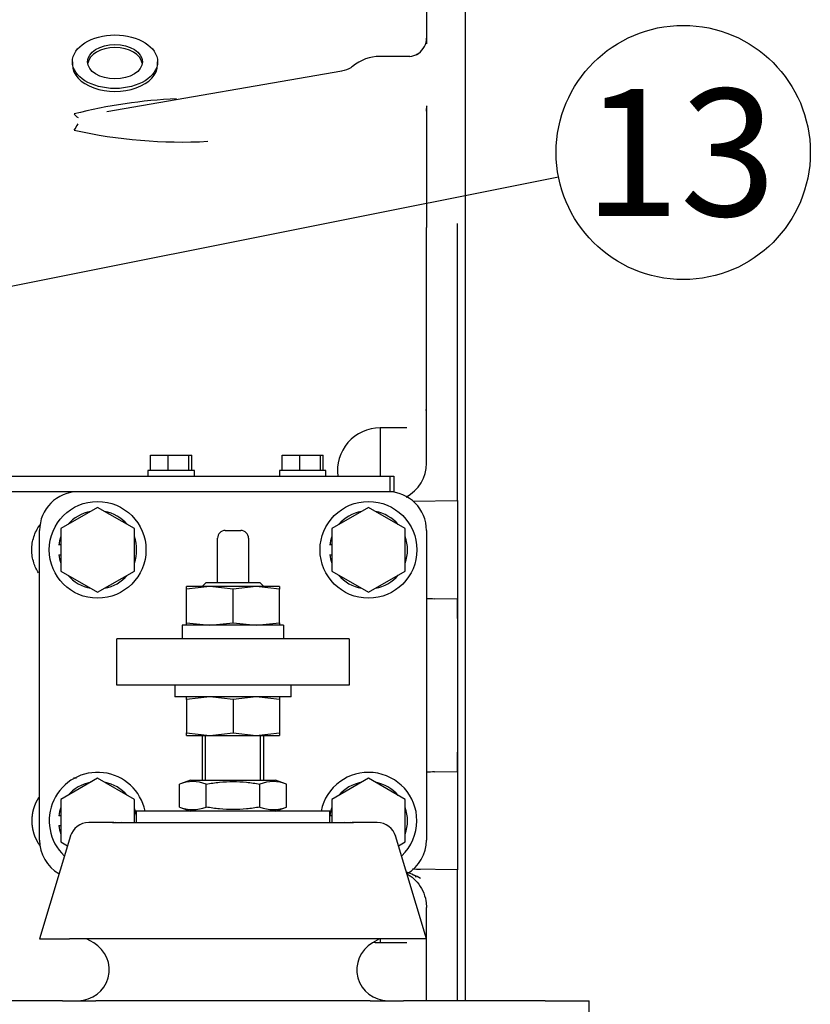
# Paper-space layout 'Layout1' of a CAD drawing. Units: millimetres. Extents: x 0 to 410, y 0 to 287.
# Drawn here: x 241 to 261, y 201 to 225 of the extents above; entities that cross this region are included whole.
import ezdxf
from ezdxf.enums import TextEntityAlignment as Align
from ezdxf.lldxf.tags import DXFTag

# ---------------------------------------------------------------- set-up
doc = ezdxf.new("R2010")
doc.units = ezdxf.units.MM
for name, color, linetype in [('17410002_SUP_POS', 7, 'Continuous'), ('17419001', 7, 'Continuous'), ('17420007G.3', 7, 'Continuous'), ('51031016_Ø16_DIN', 7, 'Continuous'), ('51221016_TUERCA_', 7, 'Continuous'), ('61652002_CUERPO_', 7, 'Continuous'), ('61673003', 7, 'Continuous'), ('DIAMETROM12_DIN1', 7, 'Continuous'), ('DIAMETROM16_DIN1', 7, 'Continuous'), ('DIAMETROM16_DIN_', 7, 'Continuous'), ('DIAMETROM6_DIN_1', 7, 'Continuous'), ('DIN-931_M12_X_30', 7, 'Continuous'), ('DIN-931_M6_X_15', 7, 'Continuous'), ('DIN-934_M16X1_5_', 7, 'Continuous'), ('Predeterminado', 7, 'Continuous')]:
    doc.layers.add(name, color=color, linetype=linetype)
doc.styles.add('SEACAD_Arial', font='arial.ttf')
tags = doc.linetypes.add('HIDDEN2', pattern=[4.7625, 3.175, -1.5875]).pattern_tags.tags
tags[6:7] = [DXFTag(74, 4), DXFTag(75, 0), DXFTag(340, '0'), DXFTag(46, 0.0), DXFTag(50, 0.0), DXFTag(44, 0.0), DXFTag(45, 0.0)]
tags[4:5] = [DXFTag(74, 4), DXFTag(75, 0), DXFTag(340, '0'), DXFTag(46, 0.0), DXFTag(50, 0.0), DXFTag(44, 0.0), DXFTag(45, 0.0)]

# ---------------------------------------------------------------- blocks, each defined once
blk = doc.blocks.new('SE')
at = {"layer": '17410002_SUP_POS', "color": 7, "linetype": 'HIDDEN2'}
for p, q in [((241.69, 204.918), (241.69, 212.518)), ((246.25, 212.518), (246.63, 212.518)), ((251.189, 212.518), (251.189, 204.918)), ((246.06, 211.236), (246.06, 212.328)), ((246.82, 212.328), (246.82, 211.236)), ((249.29, 209.858), (243.59, 209.858)), ((243.59, 208.718), (243.59, 209.858)), ((249.29, 209.858), (249.29, 208.718)), ((249.29, 208.718), (243.59, 208.718))]:
    blk.add_line(p, q, dxfattribs=at)
for centre in [(243.115, 212.043), (249.765, 212.043)]:
    blk.add_circle(centre, 1.188, dxfattribs=at)
for centre, radius, start, end in [((242.64, 212.518), 0.95, 90, 180), ((250.24, 212.518), 0.95, 0, 90), ((246.25, 212.328), 0.19, 90, 180), ((246.63, 212.328), 0.19, 0, 90), ((243.115, 205.393), 1.188, 11.537, 226.3849), ((249.765, 205.393), 1.188, 0, 168.463), ((249.765, 205.393), 1.188, 313.3824, 0), ((242.64, 204.918), 0.95, 180, 240.0128), ((250.24, 204.918), 0.95, 299.9969, 0)]:
    blk.add_arc(centre, radius, start, end, dxfattribs=at)
at = {"layer": '17419001', "color": 7, "linetype": 'HIDDEN2'}
for p, q in [((237.776, 213.848), (250.296, 213.848)), ((250.296, 213.848), (250.391, 213.848)), ((250.296, 213.468), (250.296, 213.848)), ((250.391, 213.848), (250.391, 213.468)), ((250.296, 213.468), (237.776, 213.468)), ((250.391, 213.468), (250.296, 213.468))]:
    blk.add_line(p, q, dxfattribs=at)
at = {"layer": '17420007G.3', "color": 7, "linetype": 'HIDDEN2'}
for p, q in [((252.14, 230.141), (252.14, 200.969)), ((251.189, 226.475), (251.189, 224.601)), ((251.189, 224.601), (251.189, 224.467)), ((250.757, 224.156), (250.05, 224.156)), ((249.114, 223.792), (243.341, 222.797)), ((251.187, 222.819), (251.195, 222.945)), ((251.189, 222.81), (251.189, 219.955)), ((251.189, 214.173), (251.189, 219.955)), ((251.95, 213.476), (251.95, 220.056)), ((251.18, 215.461), (251.179, 215.489)), ((250.05, 215.036), (250.05, 213.848)), ((250.705, 215.036), (250.051, 215.036)), ((250.865, 213.234), (251.95, 213.253)), ((251.95, 213.253), (251.95, 210.834)), ((251.189, 210.847), (251.388, 210.844)), ((251.388, 210.844), (251.388, 210.836)), ((251.95, 210.834), (251.388, 210.844)), ((251.95, 210.359), (251.95, 210.834)), ((251.95, 210.359), (251.95, 207.078)), ((251.95, 206.603), (251.95, 207.078)), ((242.601, 206.439), (242.526, 206.438)), ((251.388, 206.593), (251.189, 206.589)), ((251.388, 206.593), (251.95, 206.603)), ((251.388, 206.601), (251.388, 206.593)), ((251.95, 206.603), (251.95, 204.184)), ((251.95, 204.184), (250.865, 204.203)), ((251.95, 200.976), (251.95, 203.96)), ((251.189, 200.976), (251.189, 203.264)), ((250.05, 202.503), (250.05, 202.401)), ((250.051, 202.401), (250.705, 202.401))]:
    blk.add_line(p, q, dxfattribs=at)
at = {"layer": '17420007G.3', "color": 7, "linetype": 'Continuous'}
for p, q in [((242.497, 224.025), (242.497, 223.951)), ((244.587, 223.951), (244.587, 224.025))]:
    blk.add_line(p, q, dxfattribs=at)
at = {"layer": '17420007G.3', "color": 7, "linetype": 'HIDDEN2'}
for centre, radius, start, end in [((250.732, 224.605), 0.458, 298.3133, 353.5983), ((250.727, 224.602), 0.462, 353.6997, 359.8604), ((250.05, 223.111), 1.045, 89.9949, 130.1621), ((250.736, 224.612), 0.46, 275.1443, 300.6649), ((245.584, 210.834), 12.291, 92.4763, 104.3294), ((242.838, 222.959), 0.367, 216.2959, 236.2159), ((241.754, 222.921), 0.975, 324.0144, 334.6009), ((245.167, 233.936), 11.882, 257.2385, 273.1498), ((250.05, 213.991), 1.045, 90, 187.8795), ((250.24, 214.173), 0.95, 298.3377, 0.0013), ((250.16, 180.337), 30.523, 87.6949, 88.0673), ((250.16, 237.099), 30.523, 271.9327, 272.3051), ((250.147, 202.446), 1.771, 59.7778, 71.7643), ((250.29, 181.785), 22.424, 88.0669, 88.5776), ((250.05, 203.446), 1.045, 32.2009, 35.9232), ((250.05, 203.446), 1.045, 32.2009, 35.9232), ((254.696, 203.952), 3.658, 176.1232, 176.1819), ((250.05, 203.446), 1.045, 261.3311, 270)]:
    blk.add_arc(centre, radius, start, end, dxfattribs=at)
at = {"layer": '17420007G.3', "color": 7, "linetype": 'Continuous'}
for major_axis in [(-1.045, 0), (-0.672, 0)]:
    blk.add_ellipse((243.542, 224.025), major_axis=major_axis, ratio=0.62932, dxfattribs=at)
for major_axis, start_param, end_param in [((-0.672, 0), 3.228942, 6.195836), ((-1.045, 0), 0, 3.141593)]:
    blk.add_ellipse((243.542, 223.951), major_axis=major_axis, ratio=0.62932, start_param=start_param, end_param=end_param, dxfattribs=at)
at = {"layer": '17420007G.3', "color": 7, "linetype": 'HIDDEN2'}
for points, degree, knots in [([(250.777, 224.154), (250.771, 224.155), (250.763, 224.155), (250.756, 224.156), (250.754, 224.156)], 3, [0.4972349, 0.4972349, 0.4972349, 0.4972349, 0.5717941, 0.6125424, 0.6125424, 0.6125424, 0.6125424]), ([(249.376, 223.91), (249.374, 223.909), (249.364, 223.899), (249.28, 223.84), (249.195, 223.816), (249.106, 223.79)], 3, [0, 0, 0, 0, 0.03808, 0.226147, 1, 1, 1, 1]), ([(251.195, 222.935), (251.194, 222.934), (251.194, 222.921), (251.192, 222.899), (251.191, 222.868), (251.19, 222.839), (251.19, 222.819), (251.189, 222.81)], 3, [0.8969752, 0.8969752, 0.8969752, 0.8969752, 0.9011565, 0.9276628, 0.9529672, 0.9770769, 1, 1, 1, 1]), ([(251.95, 213.253), (251.95, 213.253), (251.95, 213.253), (251.95, 213.258), (251.95, 213.266), (251.95, 213.277), (251.95, 213.293), (251.95, 213.307), (251.95, 213.318), (251.95, 213.324), (251.95, 213.331), (251.95, 213.338), (251.95, 213.346), (251.95, 213.355), (251.95, 213.365), (251.95, 213.375), (251.95, 213.387), (251.95, 213.399), (251.95, 213.413), (251.95, 213.427), (251.95, 213.442), (251.95, 213.459), (251.95, 213.47), (251.95, 213.476)], 3, [0, 0, 0, 0, 0.077032, 0.156588, 0.238668, 0.323262, 0.410353, 0.499935, 0.522992, 0.547517, 0.57351, 0.600972, 0.629904, 0.660306, 0.692178, 0.72552, 0.760331, 0.796611, 0.834358, 0.87357, 0.914248, 0.95639, 1, 1, 1, 1]), ([(241.667, 211.475), (241.617, 211.553), (241.531, 211.735), (241.483, 212.043), (241.533, 212.368), (241.634, 212.567), (241.699, 212.658), (241.701, 212.661)], 3, [0.3151112, 0.3151112, 0.3151112, 0.3151112, 0.4, 0.5, 0.6, 0.7, 0.7034539, 0.7034539, 0.7034539, 0.7034539]), ([(251.95, 210.834), (251.95, 210.834), (251.95, 210.834), (251.95, 210.832), (251.95, 210.83), (251.95, 210.827), (251.95, 210.822), (251.95, 210.817), (251.95, 210.811), (251.95, 210.804), (251.95, 210.796), (251.95, 210.786), (251.95, 210.776), (251.95, 210.765), (251.95, 210.753), (251.95, 210.74), (251.95, 210.726), (251.95, 210.711), (251.95, 210.695), (251.95, 210.677), (251.95, 210.657), (251.95, 210.635), (251.95, 210.61), (251.95, 210.582), (251.95, 210.552), (251.95, 210.518), (251.95, 210.482), (251.95, 210.443), (251.95, 210.402), (251.95, 210.373), (251.95, 210.359)], 3, [0, 0, 0, 0, 0.027894, 0.055978, 0.084253, 0.112718, 0.141373, 0.170216, 0.199249, 0.228469, 0.257878, 0.287478, 0.31727, 0.347255, 0.377431, 0.407797, 0.438352, 0.469095, 0.500026, 0.532276, 0.567168, 0.604704, 0.644881, 0.687696, 0.733146, 0.781232, 0.831962, 0.885336, 0.94135, 1, 1, 1, 1]), ([(251.95, 207.078), (251.95, 207.07), (251.95, 207.056), (251.95, 207.034), (251.95, 207.013), (251.95, 206.993), (251.95, 206.973), (251.95, 206.954), (251.95, 206.935), (251.95, 206.918), (251.95, 206.901), (251.95, 206.884), (251.95, 206.869), (251.95, 206.854), (251.95, 206.84), (251.95, 206.826), (251.95, 206.813), (251.95, 206.801), (251.95, 206.79), (251.95, 206.779), (251.95, 206.769), (251.95, 206.759), (251.95, 206.75), (251.95, 206.734), (251.95, 206.712), (251.95, 206.686), (251.95, 206.663), (251.95, 206.644), (251.95, 206.629), (251.95, 206.617), (251.95, 206.609), (251.95, 206.603), (251.95, 206.603), (251.95, 206.603)], 3, [0, 0, 0, 0, 0.029663, 0.058666, 0.087009, 0.114693, 0.141717, 0.168079, 0.19378, 0.218819, 0.243198, 0.266915, 0.289974, 0.312374, 0.334115, 0.355197, 0.375619, 0.39538, 0.414482, 0.432922, 0.450701, 0.46782, 0.484278, 0.500075, 0.558328, 0.615911, 0.672817, 0.729039, 0.784578, 0.839446, 0.893641, 0.94716, 1, 1, 1, 1]), ([(241.673, 205.97), (241.672, 205.969), (241.672, 205.968), (241.616, 205.883), (241.577, 205.789), (241.539, 205.695), (241.519, 205.595), (241.499, 205.495), (241.499, 205.393), (241.499, 205.291), (241.519, 205.192), (241.539, 205.092), (241.577, 204.998), (241.616, 204.903), (241.672, 204.818), (241.685, 204.799), (241.698, 204.78)], 2, [0.3117787, 0.3117787, 0.3117787, 0.3125, 0.3125, 0.375, 0.375, 0.4375, 0.4375, 0.5, 0.5, 0.5625, 0.5625, 0.625, 0.625, 0.6875, 0.6875, 0.7017094, 0.7017094, 0.7017094]), ([(250.714, 204.086), (250.739, 204.072), (250.832, 204.013), (250.975, 203.882), (251.11, 203.672), (251.177, 203.458), (251.189, 203.318), (251.189, 203.264)], 3, [0.3011246, 0.3011246, 0.3011246, 0.3011246, 0.3565116, 0.5156905, 0.6904019, 0.8794412, 1, 1, 1, 1]), ([(251.95, 203.96), (251.95, 203.972), (251.95, 203.996), (251.95, 204.027), (251.95, 204.054), (251.95, 204.077), (251.95, 204.096), (251.95, 204.111), (251.95, 204.124), (251.95, 204.135), (251.95, 204.145), (251.95, 204.154), (251.95, 204.161), (251.95, 204.167), (251.95, 204.173), (251.95, 204.177), (251.95, 204.18), (251.95, 204.182), (251.95, 204.184), (251.95, 204.184), (251.95, 204.184)], 3, [0, 0, 0, 0, 0.091631, 0.176537, 0.254713, 0.326147, 0.390833, 0.44877, 0.499965, 0.549152, 0.597594, 0.645295, 0.692254, 0.738468, 0.783935, 0.828652, 0.872617, 0.915829, 0.958289, 1, 1, 1, 1])]:
    blk.add_open_spline(points, degree=degree, knots=knots, dxfattribs=at)
blk.add_open_spline([(251.189, 222.81), (251.189, 222.813), (251.189, 222.817), (251.187, 222.82)], degree=3, dxfattribs=at)
at = {"layer": '51031016_Ø16_DIN', "color": 7, "linetype": 'Continuous'}
for p, q in [((248.815, 205.631), (244.065, 205.631)), ((244.065, 205.631), (244.065, 205.346)), ((248.815, 205.346), (248.815, 205.631))]:
    blk.add_line(p, q, dxfattribs=at)
at = {"layer": '51221016_TUERCA_', "color": 7, "linetype": 'Continuous'}
for p, q in [((245.395, 206.391), (245.123, 206.292)), ((245.123, 205.729), (245.123, 206.292)), ((245.395, 206.391), (247.485, 206.391)), ((245.781, 205.729), (245.781, 206.292)), ((247.098, 205.729), (247.098, 206.292)), ((247.756, 206.292), (247.485, 206.391)), ((247.756, 205.729), (247.756, 206.292)), ((245.123, 205.729), (245.395, 205.631)), ((247.485, 205.631), (247.756, 205.729))]:
    blk.add_line(p, q, dxfattribs=at)
for centre, start, end in [((245.452, 205.47), 68.1717, 111.8283), ((247.427, 205.47), 68.1717, 111.8283), ((245.452, 206.551), 248.1717, 291.8283), ((247.427, 206.551), 248.1717, 291.8283)]:
    blk.add_arc(centre, 0.885, start, end, dxfattribs=at)
for points in [[(245.781, 206.292), (245.89, 206.312), (246.001, 206.328), (246.221, 206.35), (246.331, 206.356), (246.55, 206.356), (246.66, 206.35), (246.879, 206.328), (246.988, 206.312), (247.098, 206.292)], [(247.098, 205.729), (246.988, 205.71), (246.879, 205.693), (246.66, 205.671), (246.55, 205.665), (246.331, 205.665), (246.221, 205.671), (246.001, 205.693), (245.89, 205.71), (245.781, 205.729)]]:
    blk.add_open_spline(points, degree=3, knots=[0, 0, 0, 0, 0.25, 0.25, 0.5, 0.5, 0.75, 0.75, 1, 1, 1, 1], dxfattribs=at)
at = {"layer": '61652002_CUERPO_', "color": 7, "linetype": 'Continuous'}
for p, q in [((243.511, 205.346), (242.898, 205.346)), ((243.489, 205.345), (243.511, 205.346)), ((243.555, 205.346), (243.489, 205.345)), ((243.511, 205.346), (243.691, 205.346)), ((243.691, 205.346), (243.621, 205.341)), ((243.691, 205.346), (249.188, 205.346)), ((249.258, 205.341), (249.188, 205.346)), ((249.188, 205.346), (249.368, 205.346)), ((249.324, 205.346), (249.39, 205.345)), ((249.981, 205.346), (249.368, 205.346)), ((249.368, 205.346), (249.39, 205.345)), ((242.447, 205.022), (241.69, 202.496)), ((251.189, 202.496), (250.432, 205.022)), ((241.69, 202.496), (242.429, 202.496)), ((242.864, 202.496), (242.429, 202.496)), ((243.02, 202.394), (242.843, 202.496)), ((250.015, 202.496), (242.864, 202.496)), ((250.036, 202.496), (249.86, 202.394)), ((250.45, 202.496), (250.015, 202.496)), ((251.189, 202.496), (250.45, 202.496)), ((242.25, 200.976), (238.779, 200.976)), ((242.25, 200.976), (243.071, 200.976)), ((249.808, 200.976), (243.071, 200.976)), ((249.808, 200.976), (250.629, 200.976)), ((254.1, 200.976), (250.629, 200.976)), ((254.1, 200.976), (255.18, 200.976)), ((255.18, 200.596), (255.18, 200.976))]:
    blk.add_line(p, q, dxfattribs=at)
for centre, radius, start, end in [((242.898, 204.871), 0.475, 90, 162.8533), ((249.981, 204.871), 0.475, 17.0406, 90), ((242.64, 201.736), 0.76, 270, 60), ((250.24, 201.736), 0.76, 120, 270)]:
    blk.add_arc(centre, radius, start, end, dxfattribs=at)
for centre, start_param, end_param in [((243.555, 204.871), 2.997783, 3.141593), ((249.324, 204.871), 3.141593, 3.285402)]:
    blk.add_ellipse(centre, major_axis=(0, -0.475), ratio=0.970738, start_param=start_param, end_param=end_param, dxfattribs=at)
at = {"layer": '61673003', "color": 7, "linetype": 'Continuous'}
for p, q in [((245.775, 211.236), (245.68, 211.141)), ((247.105, 211.236), (245.775, 211.236)), ((247.2, 211.141), (247.105, 211.236)), ((245.68, 207.483), (245.68, 206.391)), ((245.767, 206.391), (245.767, 207.483)), ((247.112, 206.391), (247.112, 207.483)), ((247.2, 206.391), (247.2, 207.483))]:
    blk.add_line(p, q, dxfattribs=at)
at = {"layer": 'DIAMETROM12_DIN1', "color": 7, "linetype": 'HIDDEN2'}
for p, q in [((242.212, 212.162), (242.162, 212.162)), ((248.862, 212.162), (248.812, 212.162)), ((242.162, 211.924), (242.212, 211.924)), ((248.812, 211.924), (248.862, 211.924)), ((242.212, 205.512), (242.162, 205.512)), ((248.862, 205.512), (248.815, 205.512)), ((242.162, 205.274), (242.212, 205.274))]:
    blk.add_line(p, q, dxfattribs=at)
for centre, start, end in [((243.115, 212.043), 100.1516, 139.8484), ((243.115, 212.043), 40.1516, 79.8484), ((249.765, 212.043), 100.1516, 139.8484), ((249.765, 212.043), 40.1516, 79.8484), ((243.115, 212.043), 160.1516, 172.8907), ((243.115, 212.043), 340.1516, 19.8484), ((249.765, 212.043), 160.1516, 172.8907), ((249.765, 212.043), 340.1516, 19.8484), ((243.115, 212.043), 187.1093, 199.8484), ((249.765, 212.043), 187.1093, 199.8484), ((243.115, 212.043), 220.1516, 259.8484), ((243.115, 212.043), 280.1516, 319.8484), ((249.765, 212.043), 220.1516, 259.8484), ((249.765, 212.043), 280.1516, 319.8484), ((243.115, 205.393), 100.1516, 139.8484), ((243.115, 205.393), 40.1516, 79.8484), ((249.765, 205.393), 100.1516, 139.8484), ((249.765, 205.393), 40.1516, 79.8484), ((243.115, 205.393), 160.1516, 172.8907), ((243.115, 205.393), 8.0693, 19.8484), ((249.765, 205.393), 160.1516, 172.8907), ((249.765, 205.393), 340.1516, 19.8484), ((243.115, 205.393), 187.1093, 199.8484)]:
    blk.add_arc(centre, 0.959, start, end, dxfattribs=at)
at = {"layer": 'DIAMETROM16_DIN1', "color": 7, "linetype": 'Continuous'}
for p, q in [((247.678, 210.191), (245.195, 210.191)), ((245.195, 210.191), (245.195, 209.858)), ((247.678, 210.191), (247.678, 209.858))]:
    blk.add_line(p, q, dxfattribs=at)
at = {"layer": 'DIAMETROM16_DIN_', "color": 7, "linetype": 'Continuous'}
for p, q in [((245.015, 208.718), (245.015, 208.433)), ((247.865, 208.433), (247.865, 208.718)), ((247.865, 208.433), (245.015, 208.433))]:
    blk.add_line(p, q, dxfattribs=at)
at = {"layer": 'DIAMETROM6_DIN_1', "color": 7, "linetype": 'HIDDEN2'}
for p, q in [((245.49, 213.991), (244.35, 213.991)), ((244.35, 213.991), (244.35, 213.848)), ((245.49, 213.848), (245.49, 213.991)), ((248.72, 213.991), (247.58, 213.991)), ((247.58, 213.991), (247.58, 213.848)), ((248.72, 213.848), (248.72, 213.991))]:
    blk.add_line(p, q, dxfattribs=at)
at = {"layer": 'DIN-931_M12_X_30', "color": 7, "linetype": 'HIDDEN2'}
for p, q in [((243.115, 213.085), (242.212, 212.564)), ((244.017, 212.564), (243.115, 213.085)), ((249.765, 213.085), (248.862, 212.564)), ((250.667, 212.564), (249.765, 213.085)), ((242.212, 212.564), (242.212, 211.522)), ((244.017, 211.522), (244.017, 212.564)), ((248.862, 212.564), (248.862, 211.522)), ((250.667, 211.522), (250.667, 212.564)), ((242.212, 211.522), (243.115, 211.001)), ((243.115, 211.001), (244.017, 211.522)), ((248.862, 211.522), (249.765, 211.001)), ((249.765, 211.001), (250.667, 211.522)), ((243.115, 206.435), (242.212, 205.914)), ((244.017, 205.914), (243.115, 206.435)), ((249.765, 206.435), (248.862, 205.914)), ((250.667, 205.914), (249.765, 206.435)), ((242.212, 205.914), (242.212, 204.872)), ((244.017, 205.346), (244.017, 205.914)), ((248.862, 205.914), (248.862, 205.346)), ((250.667, 204.872), (250.667, 205.914)), ((242.212, 204.872), (242.374, 204.778)), ((250.505, 204.778), (250.667, 204.872))]:
    blk.add_line(p, q, dxfattribs=at)
at = {"layer": 'DIN-931_M6_X_15', "color": 7, "linetype": 'HIDDEN2'}
for p, q in [((244.413, 214.371), (244.848, 214.371)), ((244.413, 213.991), (244.413, 214.371)), ((244.848, 214.371), (245.355, 214.371)), ((244.848, 213.991), (244.848, 214.371)), ((245.355, 214.371), (245.426, 214.371)), ((245.355, 213.991), (245.355, 214.371)), ((245.426, 213.991), (245.426, 214.371)), ((247.643, 214.371), (248.078, 214.371)), ((247.643, 213.991), (247.643, 214.371)), ((248.078, 214.371), (248.585, 214.371)), ((248.078, 213.991), (248.078, 214.371)), ((248.585, 214.371), (248.656, 214.371)), ((248.585, 213.991), (248.585, 214.371)), ((248.656, 213.991), (248.656, 214.371))]:
    blk.add_line(p, q, dxfattribs=at)
at = {"layer": 'DIN-934_M16X1_5_', "color": 7, "linetype": 'Continuous'}
for p, q in [((245.87, 211.141), (245.3, 211.141)), ((245.87, 211.141), (245.3, 211.077)), ((245.3, 211.077), (245.3, 211.141)), ((245.3, 210.255), (245.3, 211.077)), ((247.01, 211.141), (245.87, 211.141)), ((246.44, 211.077), (245.87, 211.141)), ((247.01, 211.141), (246.44, 211.077)), ((246.44, 210.255), (246.44, 211.077)), ((247.58, 211.141), (247.01, 211.141)), ((247.58, 211.077), (247.01, 211.141)), ((247.58, 211.141), (247.58, 211.077)), ((247.58, 210.255), (247.58, 211.077)), ((245.3, 210.191), (245.3, 210.255)), ((245.3, 210.255), (245.87, 210.191)), ((245.87, 210.191), (246.44, 210.255)), ((246.44, 210.255), (247.01, 210.191)), ((247.01, 210.191), (247.58, 210.255)), ((247.58, 210.255), (247.58, 210.191)), ((245.87, 208.433), (245.3, 208.369)), ((245.3, 208.369), (245.3, 208.433)), ((245.3, 208.369), (245.3, 207.547)), ((246.44, 208.369), (245.87, 208.433)), ((247.01, 208.433), (246.44, 208.369)), ((246.44, 208.369), (246.44, 207.547)), ((247.58, 208.369), (247.01, 208.433)), ((247.58, 208.433), (247.58, 208.369)), ((247.58, 208.369), (247.58, 207.547)), ((245.3, 207.483), (245.3, 207.547)), ((245.3, 207.547), (245.87, 207.483)), ((245.3, 207.483), (245.87, 207.483)), ((245.87, 207.483), (246.44, 207.547)), ((245.87, 207.483), (247.01, 207.483)), ((246.44, 207.547), (247.01, 207.483)), ((247.01, 207.483), (247.58, 207.547)), ((247.01, 207.483), (247.58, 207.483)), ((247.58, 207.547), (247.58, 207.483))]:
    blk.add_line(p, q, dxfattribs=at)
blk = doc.blocks.new('SEANNOT_GROUP15')
at = {"layer": 'Predeterminado', "linetype": 'Continuous'}
blk.add_hatch(color=7, dxfattribs=at).paths.add_polyline_path([(237.821, 218.301), (235.454, 217.405), (237.984, 217.485)])
at = {"layer": 'Predeterminado', "color": 7, "linetype": 'Continuous'}
blk.add_lwpolyline([(254.433, 221.188), (235.454, 217.405)], dxfattribs=at)
blk.add_circle((257.493, 221.798), 3.12, dxfattribs=at)
at = {"layer": 'Predeterminado', "color": 7, "linetype": 'Continuous', "style": 'SEACAD_Arial'}
blk.add_text('13', height=3.12, dxfattribs=at).set_placement((255.051, 223.358), align=Align.TOP_LEFT)

psp = doc.layouts.get("Layout1")

# ---------------------------------------------------------------- block references
at = {"layer": 'Predeterminado'}
for name in ['SE', 'SEANNOT_GROUP15']:
    psp.add_blockref(name, (0, 0), dxfattribs=at)

doc.saveas('drawing.dxf')
